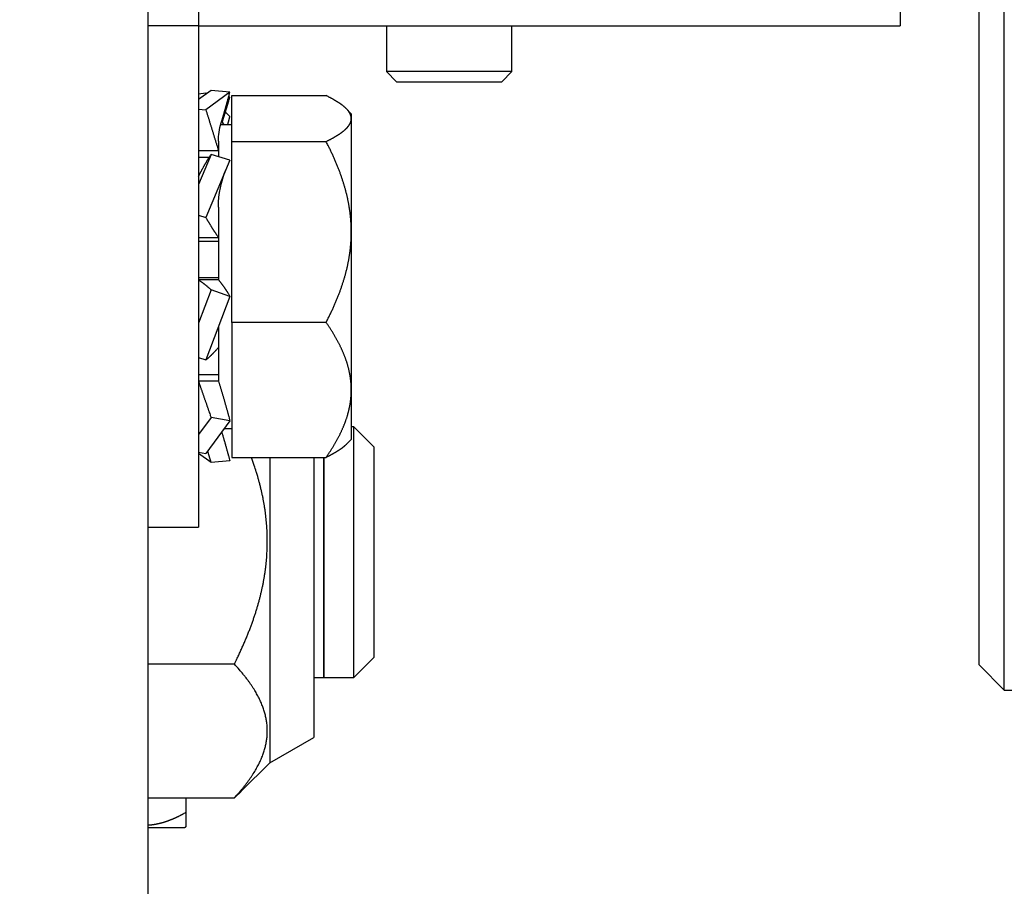
# Model space of a CAD drawing. Units: millimetres. Extents: x 331 to 7224, y -236 to 5248.
# Drawn here: x 4708 to 4747, y 3209 to 3244 of the extents above; entities that cross this region are included whole.
import ezdxf

# ---------------------------------------------------------------- set-up
doc = ezdxf.new("R2010")
doc.units = ezdxf.units.MM
for name, color, linetype in [('2', 7, 'Continuous'), ('dimension-Bemassung', 5, 'Continuous'), ('hatching-Schraffur', 5, 'Continuous'), ('outline-Körperkante', 7, 'Continuous')]:
    doc.layers.add(name, color=color, linetype=linetype)

# ---------------------------------------------------------------- blocks, each defined once
blk = doc.blocks.new('Seitenriss_Eingang_Teleskop')
at = {"layer": 'hatching-Schraffur'}
h = blk.add_hatch(dxfattribs=at)
h.set_pattern_fill('ANSI37', color=256, scale=3, style=0)
edge = h.paths.add_edge_path()
edge.add_line((651.673, 534.704), (651.673, 314.436))
edge.add_line((651.673, 534.704), (1028.992, 534.704))
edge.add_line((1028.992, 521.436), (1028.992, 534.704))
edge.add_line((651.673, 314.436), (727.324, 314.436))
edge.add_line((727.324, 521.436), (727.324, 314.436))
edge.add_line((727.324, 521.436), (1028.992, 521.436))
blk = doc.blocks.new('Seitenriss_Kämpfer_Teleskop')
at = {"layer": 'hatching-Schraffur'}
h = blk.add_hatch(dxfattribs=at)
h.set_pattern_fill('ANSI31', color=256, scale=20, style=0)
h.set_pattern_definition([(45, (-581.1718, -522.789), (-1.767767, 1.767767), [])])
h.paths.add_polyline_path([(11, 6.99, -0.414214), (13, 8.99), (33.343, 8.99, -0.198961), (34.404, 8.55), (37.091, 5.863, 0.415341), (37.516, 5.863), (38.112, 6.463, 0.366138), (37.731, 6.992, -0.268444), (39.079, 8.336, 0.793231), (40.053, 8.336, -0.269339), (41.403, 6.987, 0.795387), (41.403, 6.013, -0.269515), (40.053, 4.662, 0.370193), (39.529, 5.048), (38.93, 4.449, 0.41408), (38.93, 4.025), (40.315, 2.639, 0.199031), (40.668, 2.492), (45.024, 2.492, 0.414214), (45.524, 2.992), (45.524, 3.992, 0.414214), (45.024, 4.492), (44.274, 4.492, -0.414214), (43.774, 4.992), (43.774, 8.392, -0.414214), (44.274, 8.892), (53.774, 8.892, -0.414214), (54.274, 8.392), (54.274, 4.992, -0.414214), (53.774, 4.492), (53.024, 4.492, 0.414214), (52.524, 3.992), (52.524, 2.992, 0.414214), (53.024, 2.492), (56.524, 2.492, 0.414214), (57.024, 2.992), (57.024, 7.392, -0.414214), (58.524, 8.892), (69.524, 8.892, -0.414214), (71.024, 7.392), (71.024, 2.992, 0.414214), (71.524, 2.492), (75.024, 2.492, 0.414214), (75.524, 2.992), (75.524, 3.992, 0.414214), (75.024, 4.492), (74.274, 4.492, -0.414214), (73.774, 4.992), (73.774, 8.392, -0.414214), (74.274, 8.892), (75.024, 8.892, 0.414214), (75.524, 9.392), (75.524, 9.892, -0.414214), (76.024, 10.392), (82.024, 10.392, -0.414214), (82.524, 9.892), (82.524, 9.392, 0.414214), (83.024, 8.892), (83.774, 8.892, -0.414214), (84.274, 8.392), (84.274, 4.992, -0.414214), (83.774, 4.492), (83.024, 4.492, 0.414214), (82.524, 3.992), (82.524, 2.992, 0.414214), (83.024, 2.492), (86.524, 2.492, 0.414214), (87.024, 2.992), (87.024, 8.892, -0.414214), (88.524, 10.392), (94.502, 10.392, -0.414214), (96.002, 8.892), (96.002, 3.492, 0.414214), (97.002, 2.492), (100.002, 2.492, 0.414214), (100.502, 2.992), (100.502, 3.992, 0.414214), (100.002, 4.492), (99.252, 4.492, -0.414214), (98.752, 4.992), (98.752, 8.392, -0.414214), (99.252, 8.892), (100.002, 8.892, 0.414214), (100.502, 9.392), (100.502, 9.892, -0.414214), (101.002, 10.392), (107.002, 10.392, -0.414214), (107.502, 9.892), (107.502, 9.392, 0.414214), (108.002, 8.892), (108.752, 8.892, -0.414214), (109.252, 8.392), (109.252, 4.992, -0.414214), (108.752, 4.492), (108.002, 4.492, 0.414214), (107.502, 3.992), (107.502, 2.992, 0.414214), (108.002, 2.492), (110.524, 2.492, 0.414214), (112.024, 3.992, -0.414214), (112.524, 4.492), (124.524, 4.492, 0.414214), (127.524, 7.492), (127.524, 8.992, -0.414214), (129.024, 10.492), (139.002, 10.492, 0.414214), (139.502, 10.992), (139.502, 12.49, 0.414214), (139.002, 12.99), (122.525, 12.99, 0.414214), (122.025, 12.49), (122.025, 11.492), (123.024, 10.492), (124.225, 10.492, -0.414214), (124.525, 10.192), (124.525, 8.292, -0.414214), (124.225, 7.992), (122.024, 7.992, 0.414214), (121.524, 7.492, -0.414214), (121.024, 6.992), (116.024, 6.992, -0.414214), (115.524, 7.492, 0.414214), (115.024, 7.992), (112.824, 7.992, -0.414214), (112.524, 8.292), (112.524, 10.192, -0.414214), (112.824, 10.492), (114.024, 10.492), (115.024, 11.492), (115.024, 12.49, 0.414214), (114.524, 12.99), (26.444, 12.99, 0.131651), (26.294, 12.95), (25.652, 12.579, -0.267946), (25.352, 12.579), (24.709, 12.95, 0.131651), (24.559, 12.99), (-2.5, 12.99, 0.414214), (-3, 12.49), (-3, 0.491, 0.414216), (-2.5, -0.009), (-2, -0.009, 0.414214), (0, 1.991), (0, 7.491, -0.414217), (0.5, 7.991), (6.5, 7.991, -0.414214), (7, 7.491), (7, -32.922, -0.414211), (6.5, -33.422), (3.5, -33.422, 0.414211), (3, -33.922), (3, -35.922, 0.414214), (3.5, -36.422), (6.5, -36.422, -0.414214), (7, -36.922), (7, -42.946, -0.414214), (6.5, -43.446), (1.5, -43.446, 0.414214), (1, -43.946), (1, -45.946, 0.414214), (1.5, -46.446), (6.5, -46.446, -0.414214), (7, -46.946), (7, -59.167, -0.414214), (6.5, -59.667), (0.5, -59.667, -0.414214), (0, -59.167), (0, -53.167, 0.414214), (-0.5, -52.667), (-2.5, -52.667, 0.414214), (-3, -53.167), (-3, -62.167, 0.414214), (-2.5, -62.667), (6.5, -62.667, -0.414214), (7, -63.167), (7, -69.17, 0.090538), (7.032, -69.347), (8.458, -73.121, -0.090536), (8.49, -73.298), (8.49, -93.332, 0.19891), (9.369, -95.453), (17.045, -103.129, 0.198912), (19.166, -104.008), (22.002, -104.008, -0.414214), (23.002, -105.008), (23.002, -107.064, 0.325938), (34.002, -102.834), (34.002, -93.008, 0.414214), (33.502, -92.508), (32.502, -92.508, 0.414214), (32.002, -93.008), (32.002, -98.008, -0.414214), (31.502, -98.508), (26.985, -98.508, 0.6742), (24.018, -98.508), (19.502, -98.508, -0.414214), (19.002, -98.008), (19.002, -93.008, 0.414214), (18.502, -92.508), (17.502, -92.508, 0.414214), (17.002, -93.008), (17.002, -96.222, -0.668178), (16.148, -96.575), (12.637, -93.064, -0.198911), (12.49, -92.71), (12.49, -72.436, 0.090536), (12.458, -72.26), (11.032, -68.486, -0.090538), (11, -68.309)])
blk = doc.blocks.new('SR_PD2301 Flachmotor')
at = {"layer": '2', "color": 30, "linetype": 'Continuous'}
for p, q in [((80.84, 62.502), (80.84, 164.928)), ((79.84, 63.502), (79.84, 164.221)), ((48.7, 92.002), (48.7, 89.002)), ((76.7, 92.002), (76.7, 89.002)), ((48.7, 89.002), (76.7, 89.002)), ((79.84, 63.502), (80.84, 62.502)), ((80.84, 62.502), (82.84, 62.502))]:
    blk.add_line(p, q, dxfattribs=at)
at = {"layer": '2', "color": 6, "linetype": 'Continuous'}
for p, q in [((46.7, 48), (46.7, 102.502)), ((48.7, 89.002), (46.7, 89.002)), ((48.7, 89.002), (48.7, 69.002)), ((46.7, 69.002), (48.7, 69.002))]:
    blk.add_line(p, q, dxfattribs=at)
at = {"layer": '2', "color": 237, "linetype": 'Continuous'}
for p, q in [((56.2, 89.002), (56.2, 87.179)), ((61.2, 87.179), (61.2, 89.002)), ((59.95, 87.179), (56.2, 87.179)), ((56.2, 87.179), (56.6, 86.779)), ((61.2, 87.179), (59.95, 87.179)), ((60.8, 86.779), (61.2, 87.179)), ((50.03, 86.221), (53.794, 86.221)), ((50.03, 84.391), (50.03, 86.221)), ((54.8, 85.502), (54.598, 85.704)), ((54.8, 85.502), (54.8, 85.306)), ((54.8, 85.306), (54.8, 80.781)), ((50.03, 85.06), (49.598, 85.06)), ((49.5, 84.403), (49.5, 83.784)), ((50.03, 84.391), (53.794, 84.391)), ((50.03, 77.172), (50.03, 84.391)), ((49.5, 81.775), (49.5, 78.873)), ((54.8, 80.781), (54.8, 74.478)), ((49.5, 77.005), (49.5, 74.83)), ((53.794, 77.172), (50.03, 77.172)), ((50.03, 77.172), (50.03, 71.783)), ((54.8, 74.478), (54.8, 72.502)), ((49.734, 72.944), (50.03, 72.944)), ((54.9, 73.002), (54.8, 73.002)), ((54.9, 63.002), (54.9, 73.002)), ((55.7, 72.202), (54.9, 73.002)), ((54.598, 72.3), (54.8, 72.502)), ((50.03, 71.783), (53.794, 71.783)), ((51.55, 71.783), (51.55, 59.602)), ((53.3, 71.783), (53.3, 60.612)), ((53.7, 63.002), (53.7, 71.783)), ((53.72, 63.002), (53.72, 71.783)), ((54.9, 63.002), (55.7, 63.802)), ((46.7, 63.54), (50.135, 63.54)), ((53.3, 63.002), (53.7, 63.002)), ((53.7, 63.002), (53.7, 63.002)), ((53.72, 63.002), (54.9, 63.002)), ((53.72, 63.002), (53.72, 63.002)), ((54.9, 63.002), (54.9, 63.002)), ((51.55, 59.602), (53.3, 60.612)), ((50.407, 58.459), (51.55, 59.602)), ((46.7, 58.2), (50.135, 58.2)), ((48.2, 58.2), (48.2, 57.621)), ((48.2, 57.621), (48.2, 57.051)), ((48.15, 57.002), (46.7, 57.002))]:
    blk.add_line(p, q, dxfattribs=at)
at = {"layer": '2', "color": 150, "linetype": 'Continuous'}
for p, q in [((49.203, 86.426), (48.7, 86.061)), ((49.955, 86.354), (49.203, 86.426)), ((48.7, 86.294), (48.997, 86.334)), ((49.955, 86.354), (48.997, 85.659)), ((49.03, 86.301), (48.997, 86.334)), ((49.955, 86.156), (49.878, 86.072)), ((49.955, 86.156), (49.902, 86.164)), ((48.7, 85.687), (48.997, 85.659)), ((49.955, 85.383), (49.776, 85.56)), ((49.734, 85.06), (49.63, 85.203)), ((48.7, 84.033), (49.5, 84.033)), ((49.203, 83.878), (48.7, 82.678)), ((48.7, 83.762), (49.133, 83.762)), ((49.955, 83.641), (49.203, 83.878)), ((49.955, 83.641), (48.997, 81.355)), ((48.7, 81.449), (48.997, 81.355)), ((48.7, 80.558), (49.5, 80.558)), ((48.7, 80.419), (49.5, 80.419)), ((49.5, 78.947), (48.7, 78.947)), ((49.5, 78.873), (48.7, 78.873)), ((49.203, 78.474), (48.7, 77.141)), ((49.955, 78.21), (48.997, 75.672)), ((49.955, 78.21), (49.203, 78.474)), ((48.7, 75.777), (48.997, 75.672)), ((49.5, 75.074), (48.7, 75.074)), ((49.5, 74.83), (48.7, 74.83)), ((49.203, 73.379), (48.7, 72.695)), ((49.955, 73.243), (48.997, 71.941)), ((49.955, 73.243), (49.203, 73.379)), ((48.7, 71.994), (48.997, 71.941)), ((49.203, 71.578), (48.7, 71.943)), ((49.955, 71.65), (49.203, 71.578))]:
    blk.add_line(p, q, dxfattribs=at)
at = {"layer": '2', "color": 221, "linetype": 'Continuous'}
for p, q in [((56.6, 86.779), (59.75, 86.779)), ((59.75, 86.779), (60.8, 86.779)), ((55.7, 72.202), (55.7, 63.802))]:
    blk.add_line(p, q, dxfattribs=at)
at = {"layer": '2', "color": 150, "linetype": 'Continuous'}
for points in [[(48.997, 86.334), (48.998, 86.332, -0.000105), (48.998, 86.331, -0.000105), (48.999, 86.329, -0.000105), (48.999, 86.327, -0.000105), (48.999, 86.326, -0.000105), (49, 86.324, -0.000105), (49, 86.323, -0.000104), (49.001, 86.321, -0.000104), (49.001, 86.32, -0.000104), (49.002, 86.318, -0.000104), (49.002, 86.317, -0.000104), (49.003, 86.315, -0.000104), (49.003, 86.314, -0.000104), (49.004, 86.312, -0.000104), (49.004, 86.311, -0.000103), (49.005, 86.309, -0.000102), (49.005, 86.308, -0.000103), (49.006, 86.306, -0.000105), (49.006, 86.305, -0.000102), (49.007, 86.303, -0.000095), (49.007, 86.301, -0.000105), (49.008, 86.3, -0.000125), (49.008, 86.298, -0.000095), (49.009, 86.297, -0.000032), (49.009, 86.295, -0.000133), (49.01, 86.294, -0.000229), (49.011, 86.291, -0.000111), (49.012, 86.288, -0.000059)], [(49.609, 85.132), (49.621, 85.173, 0.000242), (49.633, 85.214, 0.000242), (49.646, 85.255, 0.000242), (49.658, 85.297, 0.000243), (49.67, 85.338, 0.000243), (49.682, 85.379, 0.000243), (49.694, 85.42, 0.000243), (49.706, 85.461, 0.000244), (49.718, 85.502, 0.000244), (49.73, 85.543, 0.000245), (49.742, 85.585, 0.000245), (49.753, 85.626, 0.000245), (49.765, 85.667, 0.000246), (49.777, 85.708, 0.000247), (49.788, 85.749, 0.000247), (49.8, 85.79, 0.000246), (49.811, 85.83, 0.000249), (49.823, 85.871, 0.000255), (49.834, 85.912, 0.000248), (49.845, 85.952, 0.000233), (49.857, 85.993, 0.000257), (49.868, 86.034, 0.000307), (49.879, 86.075, 0.000235), (49.89, 86.114, 0.000082), (49.9, 86.15, 0.000331), (49.912, 86.195, 0.000574), (49.93, 86.264, 0.000284), (49.955, 86.354, 0.000151)], [(49.674, 85.229), (49.684, 85.261, 0.000187), (49.694, 85.292, 0.000188), (49.703, 85.324, 0.000188), (49.713, 85.355, 0.000188), (49.723, 85.386, 0.000189), (49.733, 85.418, 0.000189), (49.742, 85.449, 0.00019), (49.752, 85.48, 0.00019), (49.762, 85.512, 0.000191), (49.771, 85.543, 0.000191), (49.781, 85.574, 0.000191), (49.791, 85.605, 0.000192), (49.8, 85.636, 0.000193), (49.809, 85.667, 0.000193), (49.819, 85.698, 0.000194), (49.828, 85.729, 0.000193), (49.838, 85.76, 0.000195), (49.847, 85.791, 0.0002), (49.856, 85.822, 0.000195), (49.865, 85.853, 0.000183), (49.874, 85.883, 0.000202), (49.884, 85.914, 0.000242), (49.893, 85.946, 0.000185), (49.902, 85.975, 0.000064), (49.91, 86.002, 0.000261), (49.92, 86.036, 0.000452), (49.935, 86.088, 0.000223), (49.955, 86.156, 0.000119)], [(48.997, 85.659), (49.014, 85.605, -0.000018), (49.031, 85.55, -0.000018), (49.048, 85.496, -0.000018), (49.065, 85.441, -0.000018), (49.081, 85.387, -0.000018), (49.098, 85.332, -0.000018), (49.115, 85.278, -0.000018), (49.132, 85.223, -0.000018), (49.149, 85.168, -0.000018), (49.166, 85.114, -0.000018), (49.183, 85.059, -0.000018), (49.2, 85.004, -0.000018), (49.217, 84.949, -0.000018), (49.234, 84.895, -0.000018), (49.251, 84.84, -0.000018), (49.268, 84.786, -0.000018), (49.285, 84.731, -0.000019), (49.301, 84.677, -0.000019), (49.318, 84.622, -0.000018), (49.335, 84.568, -0.000017), (49.352, 84.514, -0.000019), (49.368, 84.46, -0.000023), (49.386, 84.404, -0.000017), (49.402, 84.352, -0.000006), (49.416, 84.305, -0.000025), (49.435, 84.245, -0.000043), (49.463, 84.153, -0.000021), (49.5, 84.033, -0.000011)], [(49.871, 85.06), (49.874, 85.071, 0.000217), (49.877, 85.082, 0.000217), (49.88, 85.093, 0.000217), (49.883, 85.103, 0.000217), (49.886, 85.114, 0.000217), (49.889, 85.125, 0.000217), (49.891, 85.135, 0.000217), (49.894, 85.146, 0.000217), (49.897, 85.157, 0.000217), (49.9, 85.168, 0.000217), (49.903, 85.178, 0.000217), (49.906, 85.189, 0.000217), (49.908, 85.2, 0.000217), (49.911, 85.211, 0.000217), (49.914, 85.221, 0.000217), (49.917, 85.232, 0.000215), (49.92, 85.243, 0.000217), (49.922, 85.254, 0.000222), (49.925, 85.264, 0.000215), (49.928, 85.275, 0.000201), (49.931, 85.286, 0.000222), (49.933, 85.297, 0.000264), (49.936, 85.308, 0.000201), (49.939, 85.318, 0.000069), (49.941, 85.328, 0.000283), (49.944, 85.34, 0.000487), (49.949, 85.358, 0.000238), (49.955, 85.383, 0.000126)], [(48.7, 82.991), (48.716, 83.023, -0.000678), (48.733, 83.054, -0.000679), (48.749, 83.086, -0.000681), (48.765, 83.117, -0.000686), (48.782, 83.148, -0.00069), (48.798, 83.18, -0.000694), (48.815, 83.211, -0.000698), (48.832, 83.241, -0.000703), (48.848, 83.272, -0.000708), (48.865, 83.303, -0.000713), (48.882, 83.333, -0.000718), (48.899, 83.364, -0.000722), (48.915, 83.394, -0.000728), (48.932, 83.424, -0.000735), (48.949, 83.454, -0.000739), (48.966, 83.484, -0.000741), (48.983, 83.513, -0.000753), (49, 83.542, -0.000775), (49.017, 83.572, -0.00076), (49.034, 83.601, -0.000716), (49.051, 83.629, -0.000797), (49.068, 83.658, -0.000958), (49.085, 83.687, -0.000738), (49.102, 83.714, -0.000259), (49.116, 83.739, -0.001049), (49.135, 83.77, -0.001842), (49.165, 83.817, -0.000921), (49.203, 83.878, -0.000494)], [(48.997, 81.355), (49.014, 81.326, 0.000519), (49.031, 81.298, 0.000521), (49.048, 81.269, 0.000524), (49.065, 81.241, 0.000528), (49.081, 81.213, 0.000532), (49.098, 81.184, 0.000536), (49.115, 81.156, 0.00054), (49.132, 81.129, 0.000544), (49.149, 81.101, 0.000549), (49.166, 81.073, 0.000554), (49.183, 81.046, 0.000558), (49.2, 81.018, 0.000563), (49.217, 80.991, 0.000569), (49.234, 80.964, 0.000575), (49.251, 80.937, 0.000579), (49.268, 80.911, 0.000581), (49.285, 80.884, 0.000592), (49.301, 80.858, 0.00061), (49.318, 80.832, 0.0006), (49.335, 80.806, 0.000566), (49.352, 80.78, 0.000631), (49.368, 80.755, 0.000761), (49.386, 80.729, 0.000587), (49.402, 80.704, 0.000206), (49.416, 80.682, 0.000836), (49.435, 80.655, 0.001474), (49.463, 80.613, 0.00074), (49.5, 80.558, 0.000397)], [(48.7, 78.873), (48.716, 78.862, -0.00193), (48.733, 78.852, -0.001895), (48.749, 78.841, -0.001863), (48.765, 78.83, -0.001838), (48.782, 78.818, -0.001811), (48.798, 78.807, -0.001785), (48.815, 78.795, -0.001759), (48.832, 78.783, -0.001735), (48.848, 78.771, -0.001711), (48.865, 78.759, -0.001689), (48.882, 78.747, -0.001665), (48.899, 78.734, -0.001643), (48.915, 78.721, -0.001622), (48.932, 78.708, -0.001605), (48.949, 78.694, -0.00158), (48.966, 78.681, -0.001552), (48.983, 78.667, -0.001546), (49, 78.653, -0.001558), (49.017, 78.639, -0.001496), (49.034, 78.625, -0.001382), (49.051, 78.611, -0.001507), (49.068, 78.596, -0.001772), (49.085, 78.581, -0.001331), (49.102, 78.567, -0.000461), (49.116, 78.554, -0.001848), (49.135, 78.536, -0.003116), (49.165, 78.509, -0.001503), (49.203, 78.474, -0.000792)], [(49.5, 78.873), (49.516, 78.853, -0.001751), (49.532, 78.834, -0.00173), (49.548, 78.814, -0.001712), (49.564, 78.794, -0.001699), (49.58, 78.774, -0.001685), (49.596, 78.753, -0.001671), (49.612, 78.733, -0.001657), (49.628, 78.712, -0.001644), (49.644, 78.691, -0.001631), (49.66, 78.67, -0.001619), (49.675, 78.648, -0.001606), (49.691, 78.626, -0.001593), (49.706, 78.605, -0.001583), (49.722, 78.583, -0.001574), (49.737, 78.561, -0.001559), (49.752, 78.538, -0.00154), (49.767, 78.516, -0.001542), (49.782, 78.493, -0.001563), (49.797, 78.47, -0.001509), (49.812, 78.447, -0.001402), (49.827, 78.424, -0.001536), (49.842, 78.401, -0.001817), (49.857, 78.377, -0.001373), (49.871, 78.354, -0.000477), (49.883, 78.333, -0.001918), (49.899, 78.306, -0.003266), (49.923, 78.265, -0.001589), (49.955, 78.21, -0.000841)], [(48.997, 75.672), (49.014, 75.686, 0.001844), (49.031, 75.7, 0.001815), (49.048, 75.714, 0.00179), (49.065, 75.729, 0.001771), (49.081, 75.743, 0.00175), (49.098, 75.758, 0.001729), (49.115, 75.773, 0.001709), (49.132, 75.788, 0.00169), (49.149, 75.804, 0.001671), (49.166, 75.82, 0.001653), (49.183, 75.835, 0.001634), (49.2, 75.852, 0.001616), (49.217, 75.868, 0.0016), (49.234, 75.884, 0.001587), (49.251, 75.901, 0.001566), (49.268, 75.918, 0.001542), (49.285, 75.935, 0.00154), (49.301, 75.952, 0.001555), (49.318, 75.97, 0.001497), (49.335, 75.987, 0.001386), (49.352, 76.005, 0.001515), (49.368, 76.023, 0.001786), (49.386, 76.042, 0.001345), (49.402, 76.059, 0.000466), (49.416, 76.075, 0.001872), (49.435, 76.096, 0.00317), (49.463, 76.129, 0.001535), (49.5, 76.172, 0.00081)], [(48.7, 74.83), (48.716, 74.784, -0.000066), (48.733, 74.737, -0.000065), (48.749, 74.69, -0.000065), (48.765, 74.643, -0.000064), (48.782, 74.596, -0.000064), (48.798, 74.549, -0.000064), (48.815, 74.501, -0.000063), (48.832, 74.453, -0.000063), (48.848, 74.406, -0.000062), (48.865, 74.358, -0.000062), (48.882, 74.309, -0.000062), (48.899, 74.261, -0.000062), (48.915, 74.213, -0.000061), (48.932, 74.164, -0.000061), (48.949, 74.115, -0.000061), (48.966, 74.066, -0.00006), (48.983, 74.018, -0.00006), (49, 73.969, -0.000061), (49.017, 73.92, -0.00006), (49.034, 73.871, -0.000055), (49.051, 73.822, -0.000061), (49.068, 73.772, -0.000072), (49.085, 73.722, -0.000055), (49.102, 73.674, -0.000019), (49.116, 73.631, -0.000077), (49.135, 73.575, -0.000132), (49.165, 73.49, -0.000065), (49.203, 73.379, -0.000034)], [(49.5, 74.83), (49.516, 74.779, -0.000512), (49.532, 74.728, -0.000507), (49.548, 74.676, -0.000504), (49.564, 74.625, -0.000502), (49.58, 74.573, -0.0005), (49.596, 74.521, -0.000498), (49.612, 74.469, -0.000496), (49.628, 74.417, -0.000494), (49.644, 74.364, -0.000492), (49.66, 74.312, -0.000491), (49.675, 74.259, -0.000489), (49.691, 74.206, -0.000487), (49.706, 74.153, -0.000486), (49.722, 74.1, -0.000486), (49.737, 74.046, -0.000484), (49.752, 73.993, -0.00048), (49.767, 73.94, -0.000483), (49.782, 73.886, -0.000491), (49.797, 73.833, -0.000477), (49.812, 73.779, -0.000445), (49.827, 73.726, -0.00049), (49.842, 73.672, -0.000583), (49.857, 73.617, -0.000443), (49.871, 73.565, -0.000154), (49.883, 73.518, -0.000622), (49.899, 73.457, -0.001071), (49.923, 73.365, -0.000525), (49.955, 73.243, -0.000279)], [(49.63, 72.801), (49.641, 72.762, -0.000233), (49.653, 72.724, -0.000233), (49.664, 72.685, -0.000233), (49.676, 72.646, -0.000233), (49.687, 72.607, -0.000233), (49.698, 72.568, -0.000234), (49.71, 72.53, -0.000234), (49.721, 72.491, -0.000234), (49.732, 72.452, -0.000235), (49.743, 72.413, -0.000235), (49.754, 72.375, -0.000236), (49.765, 72.336, -0.000236), (49.776, 72.297, -0.000237), (49.787, 72.259, -0.000238), (49.798, 72.22, -0.000238), (49.809, 72.182, -0.000237), (49.82, 72.143, -0.000239), (49.831, 72.105, -0.000245), (49.841, 72.066, -0.000239), (49.852, 72.028, -0.000224), (49.862, 71.99, -0.000247), (49.873, 71.952, -0.000295), (49.884, 71.913, -0.000226), (49.894, 71.876, -0.000079), (49.903, 71.843, -0.000319), (49.914, 71.8, -0.000552), (49.932, 71.735, -0.000272), (49.955, 71.65, -0.000145)], [(49.063, 72.03), (49.068, 72.015, 0.000074), (49.072, 72, 0.000074), (49.077, 71.984, 0.000074), (49.082, 71.969, 0.000074), (49.086, 71.954, 0.000075), (49.091, 71.939, 0.000075), (49.096, 71.923, 0.000075), (49.1, 71.908, 0.000075), (49.105, 71.893, 0.000075), (49.11, 71.878, 0.000075), (49.114, 71.863, 0.000075), (49.119, 71.847, 0.000075), (49.124, 71.832, 0.000075), (49.128, 71.817, 0.000076), (49.133, 71.802, 0.000076), (49.138, 71.787, 0.000075), (49.142, 71.772, 0.000076), (49.147, 71.757, 0.000078), (49.152, 71.742, 0.000075), (49.156, 71.727, 0.000071), (49.161, 71.712, 0.000078), (49.166, 71.697, 0.000093), (49.17, 71.681, 0.000071), (49.175, 71.667, 0.000024), (49.179, 71.654, 0.0001), (49.184, 71.637, 0.000173), (49.192, 71.611, 0.000085), (49.203, 71.578, 0.000045)]]:
    blk.add_lwpolyline(points, format="xyb", dxfattribs=at)
at = {"layer": '2', "color": 237, "linetype": 'Continuous'}
for points in [[(54.8, 85.306), (54.8, 85.32, 0.009111), (54.799, 85.334, 0.009081), (54.798, 85.348, 0.009029), (54.796, 85.362, 0.008957), (54.794, 85.377, 0.008857), (54.791, 85.391, 0.00874), (54.787, 85.405, 0.008598), (54.783, 85.419, 0.008445), (54.779, 85.433, 0.008268), (54.774, 85.448, 0.008087), (54.769, 85.462, 0.007885), (54.763, 85.476, 0.007684), (54.756, 85.49, 0.007466), (54.749, 85.505, 0.007253), (54.741, 85.519, 0.007026), (54.733, 85.533, 0.006809), (54.725, 85.548, 0.006581), (54.715, 85.562, 0.006364), (54.706, 85.577, 0.00614), (54.695, 85.591, 0.005929), (54.685, 85.606, 0.005712), (54.673, 85.62, 0.00551), (54.661, 85.635, 0.005303), (54.649, 85.65, 0.005112), (54.636, 85.664, 0.004917), (54.622, 85.679, 0.004738), (54.608, 85.694, 0.004556), (54.594, 85.709, 0.004389), (54.578, 85.723, 0.00422), (54.562, 85.738, 0.004066), (54.546, 85.753, 0.00391), (54.529, 85.768, 0.003768), (54.511, 85.783, 0.003623), (54.493, 85.799, 0.003493), (54.474, 85.814, 0.00336), (54.455, 85.829, 0.003241), (54.435, 85.844, 0.003119), (54.415, 85.86, 0.003009), (54.393, 85.875, 0.002898), (54.372, 85.891, 0.002798), (54.349, 85.906, 0.002695), (54.326, 85.922, 0.002602), (54.302, 85.938, 0.00251), (54.278, 85.954, 0.002431), (54.253, 85.97, 0.002338), (54.227, 85.986, 0.002247), (54.201, 86.002, 0.002189), (54.174, 86.018, 0.002162), (54.146, 86.034, 0.002025), (54.118, 86.051, 0.001829), (54.089, 86.067, 0.001961), (54.059, 86.084, 0.002263), (54.027, 86.101, 0.001641), (53.997, 86.117, 0.000528), (53.97, 86.132, 0.002253), (53.933, 86.151, 0.003641), (53.873, 86.181, 0.001669), (53.794, 86.221, 0.000856)], [(53.794, 84.391), (53.83, 84.408, 0.00142), (53.865, 84.426, 0.001478), (53.899, 84.443, 0.001533), (53.933, 84.46, 0.001575), (53.965, 84.477, 0.001625), (53.997, 84.494, 0.001677), (54.029, 84.511, 0.001734), (54.059, 84.528, 0.001788), (54.089, 84.544, 0.00185), (54.118, 84.561, 0.001909), (54.146, 84.577, 0.001976), (54.174, 84.594, 0.002041), (54.201, 84.61, 0.002113), (54.227, 84.626, 0.002184), (54.253, 84.642, 0.002263), (54.278, 84.658, 0.00234), (54.302, 84.674, 0.002426), (54.326, 84.69, 0.00251), (54.349, 84.705, 0.002604), (54.372, 84.721, 0.002696), (54.393, 84.736, 0.002798), (54.415, 84.752, 0.002898), (54.435, 84.767, 0.00301), (54.455, 84.783, 0.003119), (54.474, 84.798, 0.003241), (54.493, 84.813, 0.003361), (54.511, 84.828, 0.003493), (54.529, 84.843, 0.003624), (54.546, 84.858, 0.003768), (54.562, 84.873, 0.00391), (54.578, 84.888, 0.004066), (54.594, 84.903, 0.00422), (54.608, 84.918, 0.00439), (54.622, 84.933, 0.004556), (54.636, 84.947, 0.004738), (54.649, 84.962, 0.004917), (54.661, 84.977, 0.005112), (54.673, 84.991, 0.005303), (54.685, 85.006, 0.00551), (54.695, 85.02, 0.005713), (54.706, 85.035, 0.005929), (54.715, 85.049, 0.006136), (54.725, 85.064, 0.006365), (54.733, 85.078, 0.006594), (54.741, 85.093, 0.006806), (54.749, 85.107, 0.00698), (54.756, 85.121, 0.007266), (54.763, 85.135, 0.007633), (54.769, 85.15, 0.007637), (54.774, 85.164, 0.007311), (54.779, 85.178, 0.008264), (54.783, 85.192, 0.010098), (54.787, 85.207, 0.007852), (54.791, 85.221, 0.002731), (54.793, 85.233, 0.0113), (54.796, 85.249, 0.019979), (54.798, 85.274, 0.009928), (54.8, 85.306, 0.005289)], [(54.8, 80.781), (54.8, 80.837, 0.002311), (54.799, 80.893, 0.002309), (54.798, 80.949, 0.002307), (54.796, 81.005, 0.002305), (54.794, 81.061, 0.002303), (54.791, 81.117, 0.002299), (54.787, 81.173, 0.002295), (54.783, 81.229, 0.002291), (54.779, 81.285, 0.002285), (54.774, 81.341, 0.00228), (54.769, 81.397, 0.002273), (54.763, 81.453, 0.002266), (54.756, 81.51, 0.002258), (54.749, 81.566, 0.00225), (54.741, 81.623, 0.00224), (54.733, 81.679, 0.002231), (54.725, 81.736, 0.00222), (54.715, 81.793, 0.00221), (54.706, 81.85, 0.002198), (54.695, 81.907, 0.002187), (54.685, 81.964, 0.002174), (54.673, 82.022, 0.002162), (54.661, 82.079, 0.002148), (54.649, 82.137, 0.002135), (54.636, 82.195, 0.002121), (54.622, 82.253, 0.002107), (54.608, 82.311, 0.002091), (54.594, 82.37, 0.002077), (54.578, 82.428, 0.00206), (54.562, 82.487, 0.002045), (54.546, 82.546, 0.002028), (54.529, 82.605, 0.002012), (54.511, 82.665, 0.001994), (54.493, 82.725, 0.001977), (54.474, 82.785, 0.001959), (54.455, 82.845, 0.001942), (54.435, 82.905, 0.001923), (54.415, 82.966, 0.001906), (54.393, 83.027, 0.001886), (54.372, 83.088, 0.001869), (54.349, 83.15, 0.001849), (54.326, 83.212, 0.00183), (54.302, 83.274, 0.001811), (54.278, 83.337, 0.001796), (54.253, 83.4, 0.001771), (54.227, 83.463, 0.001742), (54.201, 83.527, 0.001737), (54.174, 83.591, 0.001754), (54.146, 83.655, 0.001682), (54.118, 83.72, 0.00155), (54.089, 83.784, 0.001697), (54.059, 83.85, 0.002005), (54.027, 83.919, 0.001488), (53.997, 83.983, 0.000485), (53.97, 84.041, 0.00209), (53.933, 84.117, 0.003508), (53.873, 84.235, 0.00166), (53.794, 84.391, 0.000864)], [(53.794, 77.172), (53.83, 77.241, 0.001462), (53.865, 77.31, 0.001496), (53.899, 77.378, 0.001523), (53.933, 77.446, 0.001537), (53.965, 77.513, 0.001556), (53.997, 77.58, 0.001576), (54.029, 77.646, 0.001597), (54.059, 77.712, 0.001615), (54.089, 77.778, 0.001636), (54.118, 77.843, 0.001655), (54.146, 77.908, 0.001676), (54.174, 77.972, 0.001694), (54.201, 78.036, 0.001715), (54.227, 78.1, 0.001733), (54.253, 78.163, 0.001754), (54.278, 78.226, 0.001772), (54.302, 78.288, 0.001793), (54.326, 78.351, 0.001811), (54.349, 78.413, 0.001831), (54.372, 78.474, 0.001849), (54.393, 78.535, 0.001869), (54.415, 78.597, 0.001886), (54.435, 78.657, 0.001906), (54.455, 78.718, 0.001923), (54.474, 78.778, 0.001942), (54.493, 78.838, 0.001959), (54.511, 78.898, 0.001977), (54.529, 78.957, 0.001994), (54.546, 79.016, 0.002012), (54.562, 79.076, 0.002028), (54.578, 79.134, 0.002045), (54.594, 79.193, 0.00206), (54.608, 79.251, 0.002077), (54.622, 79.31, 0.002091), (54.636, 79.368, 0.002107), (54.649, 79.426, 0.002121), (54.661, 79.483, 0.002135), (54.673, 79.541, 0.002148), (54.685, 79.598, 0.002162), (54.695, 79.656, 0.002175), (54.706, 79.713, 0.002187), (54.715, 79.77, 0.002197), (54.725, 79.827, 0.002211), (54.733, 79.883, 0.002225), (54.741, 79.94, 0.00223), (54.749, 79.996, 0.002225), (54.756, 80.053, 0.002254), (54.763, 80.109, 0.002308), (54.769, 80.166, 0.002251), (54.774, 80.222, 0.002108), (54.779, 80.277, 0.002333), (54.783, 80.334, 0.002788), (54.787, 80.392, 0.002123), (54.791, 80.446, 0.000731), (54.793, 80.495, 0.002999), (54.796, 80.558, 0.005176), (54.798, 80.655, 0.002536), (54.8, 80.781, 0.001346)], [(54.8, 74.478), (54.8, 74.519, 0.003095), (54.799, 74.561, 0.003092), (54.798, 74.603, 0.00309), (54.796, 74.644, 0.003086), (54.794, 74.686, 0.00308), (54.791, 74.728, 0.003074), (54.787, 74.77, 0.003066), (54.783, 74.811, 0.003057), (54.779, 74.853, 0.003046), (54.774, 74.895, 0.003035), (54.769, 74.937, 0.003022), (54.763, 74.979, 0.003009), (54.756, 75.021, 0.002993), (54.749, 75.063, 0.002977), (54.741, 75.106, 0.002959), (54.733, 75.148, 0.002942), (54.725, 75.19, 0.002922), (54.715, 75.233, 0.002902), (54.706, 75.275, 0.00288), (54.695, 75.318, 0.002859), (54.685, 75.361, 0.002835), (54.673, 75.403, 0.002813), (54.661, 75.446, 0.002787), (54.649, 75.49, 0.002763), (54.636, 75.533, 0.002736), (54.622, 75.576, 0.002711), (54.608, 75.62, 0.002683), (54.594, 75.663, 0.002656), (54.578, 75.707, 0.002627), (54.562, 75.751, 0.0026), (54.546, 75.795, 0.002569), (54.529, 75.839, 0.002542), (54.511, 75.884, 0.002511), (54.493, 75.928, 0.002482), (54.474, 75.973, 0.00245), (54.455, 76.018, 0.002421), (54.435, 76.063, 0.002389), (54.415, 76.108, 0.00236), (54.393, 76.154, 0.002328), (54.372, 76.2, 0.002299), (54.349, 76.246, 0.002266), (54.326, 76.292, 0.002235), (54.302, 76.338, 0.002204), (54.278, 76.385, 0.002179), (54.253, 76.432, 0.00214), (54.227, 76.479, 0.002098), (54.201, 76.527, 0.002084), (54.174, 76.575, 0.002098), (54.146, 76.623, 0.002004), (54.118, 76.671, 0.001841), (54.089, 76.719, 0.002008), (54.059, 76.769, 0.002364), (54.027, 76.819, 0.001748), (53.997, 76.867, 0.000568), (53.97, 76.911, 0.002445), (53.933, 76.967, 0.004077), (53.873, 77.056, 0.001918), (53.794, 77.172, 0.000995)], [(53.794, 71.783), (53.83, 71.835, 0.001678), (53.865, 71.886, 0.001723), (53.899, 71.937, 0.00176), (53.933, 71.988, 0.001782), (53.965, 72.038, 0.00181), (53.997, 72.088, 0.001839), (54.029, 72.137, 0.001871), (54.059, 72.187, 0.001898), (54.089, 72.235, 0.00193), (54.118, 72.284, 0.001958), (54.146, 72.332, 0.00199), (54.174, 72.38, 0.002019), (54.201, 72.428, 0.002051), (54.227, 72.476, 0.00208), (54.253, 72.523, 0.002112), (54.278, 72.57, 0.002142), (54.302, 72.617, 0.002174), (54.326, 72.663, 0.002204), (54.349, 72.709, 0.002236), (54.372, 72.755, 0.002266), (54.393, 72.801, 0.002298), (54.415, 72.847, 0.002328), (54.435, 72.892, 0.00236), (54.455, 72.937, 0.002389), (54.474, 72.982, 0.002421), (54.493, 73.027, 0.00245), (54.511, 73.071, 0.002482), (54.529, 73.116, 0.002511), (54.546, 73.16, 0.002542), (54.562, 73.204, 0.00257), (54.578, 73.248, 0.0026), (54.594, 73.292, 0.002627), (54.608, 73.335, 0.002656), (54.622, 73.379, 0.002683), (54.636, 73.422, 0.002711), (54.649, 73.466, 0.002736), (54.661, 73.509, 0.002763), (54.673, 73.552, 0.002787), (54.685, 73.594, 0.002813), (54.695, 73.637, 0.002836), (54.706, 73.68, 0.002859), (54.715, 73.722, 0.002879), (54.725, 73.765, 0.002903), (54.733, 73.807, 0.002927), (54.741, 73.849, 0.00294), (54.749, 73.892, 0.00294), (54.756, 73.934, 0.002983), (54.763, 73.976, 0.003059), (54.769, 74.018, 0.002988), (54.774, 74.06, 0.002803), (54.779, 74.101, 0.003106), (54.783, 74.144, 0.003716), (54.787, 74.187, 0.002834), (54.791, 74.227, 0.000976), (54.793, 74.264, 0.004008), (54.796, 74.311, 0.006926), (54.798, 74.383, 0.003396), (54.8, 74.478, 0.001802)], [(54.598, 72.3), (54.59, 72.292, -0.002321), (54.582, 72.284, -0.002269), (54.573, 72.276, -0.00222), (54.565, 72.268, -0.002177), (54.556, 72.26, -0.002132), (54.547, 72.252, -0.00209), (54.538, 72.244, -0.002046), (54.529, 72.236, -0.002006), (54.519, 72.228, -0.001965), (54.51, 72.219, -0.001926), (54.5, 72.211, -0.001887), (54.49, 72.203, -0.00185), (54.48, 72.195, -0.001812), (54.47, 72.187, -0.001777), (54.459, 72.179, -0.001741), (54.449, 72.17, -0.001708), (54.438, 72.162, -0.001673), (54.427, 72.154, -0.001641), (54.416, 72.145, -0.001608), (54.405, 72.137, -0.001578), (54.393, 72.129, -0.001546), (54.381, 72.12, -0.001517), (54.37, 72.112, -0.001487), (54.358, 72.104, -0.001459), (54.345, 72.095, -0.001431), (54.333, 72.087, -0.001404), (54.32, 72.078, -0.001377), (54.308, 72.07, -0.001352), (54.295, 72.061, -0.001326), (54.281, 72.053, -0.001302), (54.268, 72.044, -0.001277), (54.255, 72.035, -0.001254), (54.241, 72.027, -0.00123), (54.227, 72.018, -0.001208), (54.213, 72.01, -0.001185), (54.199, 72.001, -0.001164), (54.184, 71.992, -0.001143), (54.169, 71.983, -0.001123), (54.155, 71.975, -0.001102), (54.14, 71.966, -0.001083), (54.124, 71.957, -0.001063), (54.109, 71.948, -0.001044), (54.093, 71.939, -0.001026), (54.077, 71.93, -0.00101), (54.061, 71.921, -0.00099), (54.045, 71.912, -0.000967), (54.028, 71.903, -0.000958), (54.012, 71.894, -0.000962), (53.995, 71.885, -0.000917), (53.978, 71.876, -0.000842), (53.96, 71.867, -0.000915), (53.943, 71.858, -0.001073), (53.924, 71.848, -0.000795), (53.907, 71.839, -0.000264), (53.891, 71.831, -0.001106), (53.87, 71.821, -0.001842), (53.838, 71.805, -0.00087), (53.794, 71.783, -0.000453)], [(50.135, 63.54), (50.214, 63.7, 0.002436), (50.29, 63.858, 0.00253), (50.364, 64.014, 0.002606), (50.434, 64.169, 0.002644), (50.502, 64.322, 0.002697), (50.567, 64.473, 0.002751), (50.63, 64.623, 0.00281), (50.69, 64.771, 0.00286), (50.747, 64.917, 0.002917), (50.802, 65.063, 0.002967), (50.854, 65.207, 0.003023), (50.904, 65.35, 0.003072), (50.952, 65.491, 0.003126), (50.997, 65.632, 0.003173), (51.04, 65.772, 0.003226), (51.08, 65.91, 0.003271), (51.119, 66.048, 0.00332), (51.155, 66.185, 0.003363), (51.189, 66.32, 0.00341), (51.221, 66.456, 0.003449), (51.25, 66.59, 0.003492), (51.278, 66.724, 0.003528), (51.303, 66.857, 0.003567), (51.327, 66.99, 0.003599), (51.348, 67.122, 0.003632), (51.367, 67.253, 0.00366), (51.384, 67.385, 0.003688), (51.4, 67.515, 0.003711), (51.413, 67.646, 0.003733), (51.424, 67.776, 0.003751), (51.433, 67.906, 0.003767), (51.44, 68.036, 0.003779), (51.446, 68.166, 0.003789), (51.449, 68.295, 0.003796), (51.45, 68.425, 0.003799), (51.449, 68.554, 0.0038), (51.446, 68.684, 0.003797), (51.442, 68.814, 0.003791), (51.435, 68.943, 0.003782), (51.426, 69.073, 0.003771), (51.416, 69.203, 0.003755), (51.403, 69.334, 0.003736), (51.388, 69.465, 0.003717), (51.372, 69.596, 0.003702), (51.353, 69.727, 0.003665), (51.332, 69.859, 0.003614), (51.309, 69.992, 0.003614), (51.284, 70.125, 0.003658), (51.257, 70.259, 0.003511), (51.228, 70.393, 0.003239), (51.197, 70.527, 0.003548), (51.163, 70.663, 0.004191), (51.126, 70.805, 0.003108), (51.09, 70.937, 0.001007), (51.056, 71.058, 0.004362), (51.008, 71.215, 0.007291), (50.926, 71.46, 0.003429), (50.815, 71.783, 0.001779)], [(50.135, 58.2), (50.227, 58.302, 0.003574), (50.316, 58.403, 0.00379), (50.4, 58.502, 0.003984), (50.481, 58.6, 0.004116), (50.558, 58.696, 0.00428), (50.631, 58.792, 0.004451), (50.701, 58.886, 0.004638), (50.767, 58.98, 0.004809), (50.83, 59.072, 0.005002), (50.89, 59.163, 0.005184), (50.946, 59.254, 0.005386), (50.999, 59.344, 0.005573), (51.049, 59.433, 0.005779), (51.096, 59.521, 0.00597), (51.139, 59.608, 0.006176), (51.18, 59.695, 0.006366), (51.218, 59.781, 0.006569), (51.252, 59.867, 0.006754), (51.284, 59.952, 0.006947), (51.313, 60.037, 0.007119), (51.339, 60.122, 0.007296), (51.363, 60.206, 0.00745), (51.383, 60.289, 0.007603), (51.401, 60.373, 0.007732), (51.416, 60.456, 0.007855), (51.428, 60.539, 0.007952), (51.438, 60.622, 0.008038), (51.445, 60.705, 0.008099), (51.449, 60.787, 0.008143), (51.45, 60.87, 0.008164), (51.449, 60.953, 0.008164), (51.445, 61.035, 0.008143), (51.438, 61.118, 0.008099), (51.428, 61.201, 0.008038), (51.416, 61.284, 0.007952), (51.401, 61.367, 0.007855), (51.383, 61.45, 0.007732), (51.363, 61.534, 0.007603), (51.339, 61.618, 0.00745), (51.313, 61.703, 0.007297), (51.284, 61.788, 0.007119), (51.252, 61.873, 0.006942), (51.218, 61.959, 0.006755), (51.18, 62.045, 0.006583), (51.139, 62.132, 0.006362), (51.096, 62.219, 0.006132), (51.049, 62.307, 0.005984), (50.999, 62.396, 0.005916), (50.946, 62.486, 0.005527), (50.89, 62.577, 0.004973), (50.831, 62.667, 0.00533), (50.767, 62.76, 0.006146), (50.698, 62.857, 0.004397), (50.631, 62.948, 0.00135), (50.569, 63.031, 0.00605), (50.481, 63.14, 0.009627), (50.334, 63.312, 0.004304), (50.135, 63.54, 0.002178)], [(54.9, 63.002), (54.9, 63.002, -0.001582), (54.9, 63.002, -0.001571), (54.9, 63.002, -0.001559), (54.9, 63.002, -0.001548), (54.9, 63.002, -0.001536), (54.9, 63.002, -0.001524), (54.9, 63.002, -0.001512), (54.9, 63.002, -0.001501), (54.9, 63.002, -0.001489), (54.9, 63.002, -0.001478), (54.9, 63.002, -0.001466), (54.9, 63.002, -0.001454), (54.9, 63.002, -0.001444), (54.9, 63.002, -0.001435), (54.9, 63.002, -0.00142), (54.9, 63.002, -0.0014), (54.9, 63.002, -0.001401), (54.9, 63.002, -0.001418), (54.9, 63.002, -0.001366), (54.9, 63.002, -0.001266), (54.9, 63.002, -0.001386), (54.9, 63.002, -0.001637), (54.9, 63.002, -0.001231), (54.9, 63.002, -0.000421), (54.9, 63.002, -0.00172), (54.9, 63.002, -0.002912), (54.9, 63.002, -0.001404), (54.9, 63.002, -0.000739)], [(50.407, 58.459), (50.398, 58.45, -0.000425), (50.39, 58.442, -0.000422), (50.381, 58.433, -0.00042), (50.373, 58.425, -0.000418), (50.364, 58.416, -0.000416), (50.355, 58.408, -0.000414), (50.347, 58.399, -0.000412), (50.338, 58.391, -0.00041), (50.329, 58.382, -0.000408), (50.32, 58.374, -0.000406), (50.311, 58.365, -0.000404), (50.302, 58.357, -0.000402), (50.294, 58.348, -0.000401), (50.285, 58.339, -0.0004), (50.276, 58.331, -0.000397), (50.266, 58.322, -0.000392), (50.257, 58.314, -0.000394), (50.248, 58.305, -0.0004), (50.239, 58.296, -0.000387), (50.23, 58.288, -0.000359), (50.221, 58.279, -0.000395), (50.211, 58.27, -0.000469), (50.201, 58.261, -0.000353), (50.192, 58.253, -0.00012), (50.184, 58.245, -0.000497), (50.173, 58.235, -0.000847), (50.157, 58.22, -0.00041), (50.135, 58.2, -0.000216)], [(46.7, 57.113), (46.723, 57.115, 0.002246), (46.746, 57.117, 0.002235), (46.77, 57.119, 0.002227), (46.793, 57.121, 0.002223), (46.816, 57.124, 0.002216), (46.839, 57.127, 0.002208), (46.863, 57.13, 0.0022), (46.886, 57.133, 0.002192), (46.91, 57.136, 0.002183), (46.933, 57.14, 0.002175), (46.957, 57.144, 0.002165), (46.98, 57.148, 0.002155), (47.004, 57.152, 0.002144), (47.028, 57.157, 0.002134), (47.051, 57.161, 0.002123), (47.075, 57.166, 0.002112), (47.099, 57.171, 0.002099), (47.123, 57.177, 0.002088), (47.147, 57.182, 0.002075), (47.171, 57.188, 0.002063), (47.195, 57.194, 0.002049), (47.219, 57.201, 0.002037), (47.243, 57.207, 0.002022), (47.267, 57.214, 0.002009), (47.292, 57.221, 0.001994), (47.316, 57.228, 0.001981), (47.341, 57.235, 0.001965), (47.365, 57.243, 0.001951), (47.39, 57.251, 0.001936), (47.414, 57.259, 0.001921), (47.439, 57.267, 0.001905), (47.464, 57.276, 0.00189), (47.489, 57.285, 0.001874), (47.514, 57.294, 0.001859), (47.539, 57.303, 0.001842), (47.564, 57.313, 0.001827), (47.589, 57.323, 0.00181), (47.615, 57.333, 0.001795), (47.64, 57.343, 0.001777), (47.666, 57.354, 0.001762), (47.691, 57.365, 0.001744), (47.717, 57.376, 0.001728), (47.743, 57.387, 0.001712), (47.769, 57.399, 0.001699), (47.795, 57.41, 0.001677), (47.821, 57.422, 0.001651), (47.847, 57.435, 0.001648), (47.874, 57.448, 0.001666), (47.9, 57.46, 0.0016), (47.927, 57.474, 0.001477), (47.953, 57.487, 0.001618), (47.98, 57.501, 0.001912), (48.008, 57.515, 0.001425), (48.035, 57.529, 0.00047), (48.058, 57.542, 0.001999), (48.089, 57.559, 0.003366), (48.137, 57.585, 0.001602), (48.2, 57.621, 0.000836)], [(48.2, 57.051), (48.198, 57.05, 0.000001), (48.197, 57.048, 0.000001), (48.195, 57.046, 0.000001), (48.193, 57.045, 0.000001), (48.192, 57.043, 0.000001), (48.19, 57.041, 0.000001), (48.188, 57.04, 0.000001), (48.187, 57.038, 0.000001), (48.185, 57.036, 0.000001), (48.183, 57.035, 0.000001), (48.182, 57.033, 0.000001), (48.18, 57.032, 0.000001), (48.178, 57.03, 0.000001), (48.177, 57.028, 0.000001), (48.175, 57.027, 0.000001), (48.173, 57.025, 0.000001), (48.172, 57.023, 0.000001), (48.17, 57.022, 0.000001), (48.168, 57.02, 0.000001), (48.167, 57.018, 0.000001), (48.165, 57.017, 0.000001), (48.163, 57.015, 0.000002), (48.162, 57.013, 0.000001), (48.16, 57.012, 0), (48.159, 57.01, 0.000002), (48.157, 57.009, 0.000003), (48.154, 57.006, 0.000001), (48.15, 57.002, 0.000001)]]:
    blk.add_lwpolyline(points, format="xyb", dxfattribs=at)
at = {"layer": '2', "color": 221, "linetype": 'Continuous'}
blk.add_lwpolyline([(55.7, 63.802), (55.7, 63.802, 0.001658), (55.7, 63.802, 0.00168), (55.7, 63.802, 0.001702), (55.7, 63.802, 0.001724), (55.7, 63.802, 0.001747), (55.7, 63.802, 0.001769), (55.7, 63.802, 0.001793), (55.7, 63.802, 0.001816), (55.7, 63.802, 0.00184), (55.7, 63.802, 0.001864), (55.7, 63.802, 0.001888), (55.7, 63.802, 0.001911), (55.7, 63.802, 0.001938), (55.7, 63.802, 0.001966), (55.7, 63.802, 0.001987), (55.7, 63.802, 0.001999), (55.7, 63.802, 0.002043), (55.7, 63.802, 0.00211), (55.7, 63.802, 0.002077), (55.7, 63.802, 0.001962), (55.7, 63.802, 0.002192), (55.7, 63.802, 0.002649), (55.7, 63.802, 0.002039), (55.7, 63.802, 0.000706), (55.7, 63.802, 0.002917), (55.7, 63.802, 0.005139), (55.7, 63.802, 0.002564), (55.7, 63.802, 0.001372)], format="xyb", dxfattribs=at)
at = {"layer": '2', "color": 150, "linetype": 'Continuous'}
for points in [[(49.5, 84.403), (49.5, 84.647), (49.537, 84.89), (49.609, 85.132)], [(49.663, 85.158), (49.659, 85.183), (49.666, 85.206), (49.674, 85.229)], [(49.5, 81.775), (49.499, 82.295), (49.609, 82.82), (49.797, 83.265)]]:
    blk.add_open_spline(points, degree=3, dxfattribs=at)
blk = doc.blocks.new('SR_PD2301_LR22B Telsekop_Abtriebsquerschnitt')
blk.add_blockref('SR_PD2301 Flachmotor', (85, -0.037))
at = {"layer": 'outline-Körperkante'}
blk.add_blockref('Seitenriss_Kämpfer_Teleskop', (83.998, 186.973), dxfattribs=at)
blk = doc.blocks.new('A$C57237C1A')
at = {"layer": 'outline-Körperkante'}
blk.add_blockref('SR_PD2301_LR22B Telsekop_Abtriebsquerschnitt', (1.004, 0.035), dxfattribs=at)

msp = doc.modelspace()

# ---------------------------------------------------------------- block references
at = {"layer": 'dimension-Bemassung'}
msp.add_blockref('A$C57237C1A', (4580.2318, 3154.5863), dxfattribs=at)
at = {"layer": 'outline-Körperkante'}
msp.add_blockref('Seitenriss_Eingang_Teleskop', (3852.9079, 2840.1501), dxfattribs=at)

doc.saveas('drawing.dxf')
